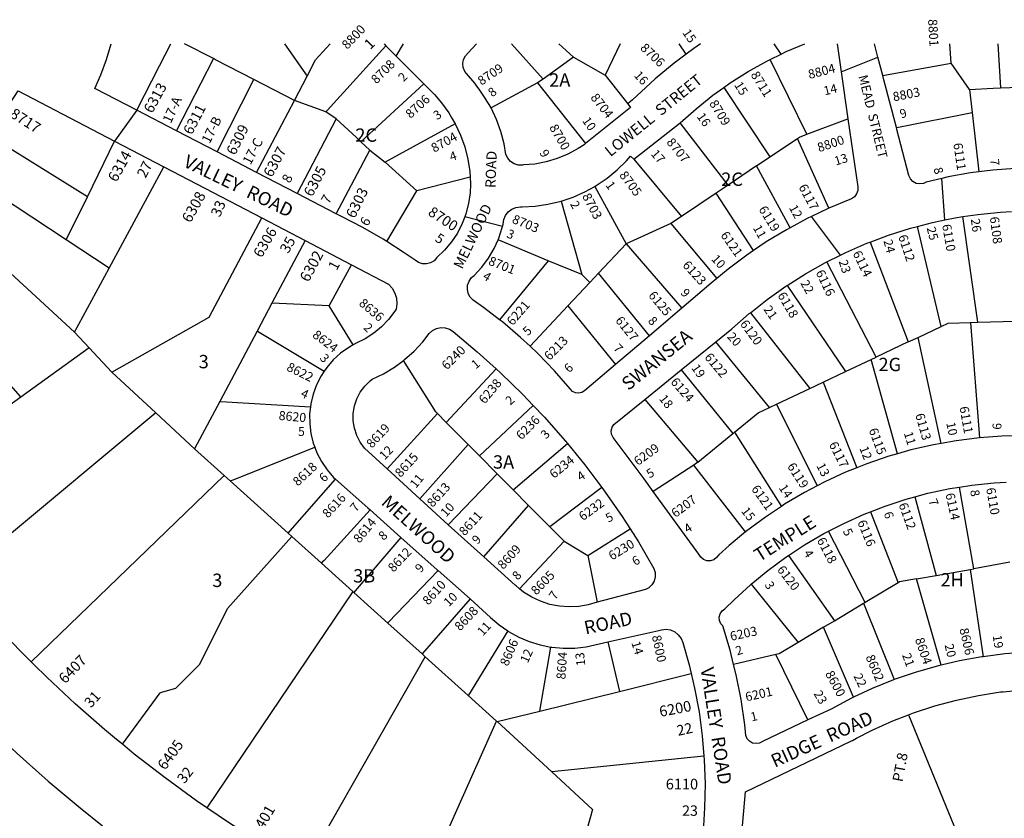
# Model space of a CAD drawing. Units: inches. Extents: x 1273721 to 1279781, y 481416 to 485523.
# Drawn here: x 1275394 to 1276704, y 484423 to 485486 of the extents above; entities that cross this region are included whole.
import ezdxf

# ---------------------------------------------------------------- set-up
doc = ezdxf.new("R2010")
doc.units = ezdxf.units.IN
doc.header["$MEASUREMENT"] = 0
for name, color, linetype in [('Addresses', 5, 'Continuous'), ('Lot-Block-Parcel Text', 6, 'Continuous'), ('Parcel Boundaries', 7, 'Continuous'), ('Street Names', 7, 'Continuous'), ('Street ROW', 5, 'Continuous')]:
    doc.layers.add(name, color=color, linetype=linetype)
doc.styles.add('Arial', font='txt')

msp = doc.modelspace()

# ---------------------------------------------------------------- linework, layer by layer
at = {"layer": 'Parcel Boundaries'}
for p, q in [((1275746.6, 485453.6), (1275776.5, 485410.2)), ((1275787.9, 485432), (1275807.2, 485453.6)), ((1276048.5, 485453.5), (1276090.5, 485406.6)), ((1276111.4, 485453.5), (1276131, 485435.8)), ((1276280.8, 485439.5), (1276271.4, 485453.5)), ((1276633.4, 485427.8), (1276631.9, 485453.5)), ((1276695.7, 485453.5), (1276699, 485394.7)), ((1276131, 485435.8), (1276090.5, 485406.6)), ((1276131, 485435.8), (1276173, 485411.6)), ((1276441.6, 485333.1), (1276392.5, 485432.5)), ((1276657.7, 485392.6), (1276633.4, 485427.8)), ((1276173, 485411.6), (1276203.3, 485373.4)), ((1275657, 485309.5), (1275705.7, 485406)), ((1275931.9, 485400.2), (1275848.1, 485323.1)), ((1276083.1, 485401.3), (1276021.5, 485368.4)), ((1276090.5, 485406.6), (1276083.1, 485401.3)), ((1276083.1, 485401.3), (1276147.2, 485320.9)), ((1276330.9, 485395.3), (1276392.4, 485302.9)), ((1276657.7, 485392.6), (1276689.5, 485394.2)), ((1275801.6, 485363.1), (1275759.7, 485378.2)), ((1275815.3, 485353.7), (1275801.6, 485363.1)), ((1275815.3, 485353.7), (1275763.2, 485254.3)), ((1275973.7, 485347.1), (1275880.3, 485296.1)), ((1276336.7, 485265.5), (1276273, 485348.2)), ((1276441.6, 485333.1), (1276496.1, 485353.8)), ((1275484.3, 485250), (1275353.3, 485331.5)), ((1275484.3, 485250), (1275520.5, 485323.8)), ((1275860, 485312), (1275848.1, 485323.1)), ((1276392.4, 485302.9), (1276428.9, 485327.4)), ((1276470.9, 485234.7), (1276428.9, 485327.4)), ((1275815.3, 485227.3), (1275860, 485312)), ((1275860, 485312), (1275880.3, 485296.1)), ((1275922.8, 485257.9), (1275880.3, 485296.1)), ((1276211.5, 485300), (1276274.5, 485223.7)), ((1276374.5, 485290.9), (1276336.7, 485265.5)), ((1276374.5, 485290.9), (1276392.4, 485302.9)), ((1276419.1, 485208.7), (1276374.5, 485290.9)), ((1275456.1, 485192.6), (1275322.1, 485280.8)), ((1275513.1, 485155.1), (1275585.8, 485289.8)), ((1275993.4, 485276.2), (1275922.8, 485257.9)), ((1276336.7, 485265.5), (1276320.8, 485254.8)), ((1275882.9, 485190.3), (1275922.8, 485257.9)), ((1276159.6, 485263.8), (1276201.2, 485187.3)), ((1276320.8, 485254.8), (1276274.5, 485223.7)), ((1276370.3, 485178.3), (1276320.8, 485254.8)), ((1275456.1, 485192.6), (1275484.3, 485250)), ((1276114.5, 485244.1), (1276142.3, 485146.4)), ((1275286.1, 485236.6), (1275467.1, 485069.9)), ((1275646.2, 485089.6), (1275716.3, 485221.8)), ((1276260.7, 485214.4), (1276201.2, 485187.3)), ((1276274.5, 485223.7), (1276260.7, 485214.4)), ((1276260.7, 485214.4), (1276321.7, 485141.2)), ((1276669, 485082.9), (1276648.8, 485223.5)), ((1276620.1, 485077.4), (1276588.6, 485210.5)), ((1275513.1, 485155.1), (1275456.1, 485192.6)), ((1276097.5, 485164.9), (1276030.6, 485192.6)), ((1276201.2, 485187.3), (1276164.5, 485148.2)), ((1276201.2, 485187.3), (1276275.2, 485101.8)), ((1276525.6, 485189.7), (1276576.4, 485056.7)), ((1276097.5, 485164.9), (1276032.5, 485086.4)), ((1276142.3, 485146.4), (1276097.5, 485164.9)), ((1276533.8, 485036.7), (1276467.9, 485163.2)), ((1275467.1, 485069.9), (1275513.1, 485155.1)), ((1275805.8, 485104.6), (1275835.8, 485159.4)), ((1276164.5, 485148.2), (1276152.8, 485135.7)), ((1276232, 485065.1), (1276164.5, 485148.2)), ((1276123.6, 485104.6), (1276152.8, 485135.7)), ((1276152.8, 485135.7), (1276142.3, 485146.4)), ((1276415.1, 485131.9), (1276492.7, 485017.3)), ((1275837.9, 485052.8), (1275805.8, 485104.6)), ((1276073.2, 485051), (1276123.6, 485104.6)), ((1276123.6, 485104.6), (1276186.8, 485026.7)), ((1276366.6, 485095.7), (1276445.3, 484994.9)), ((1275517, 485016.5), (1275646.2, 485089.6)), ((1276659.4, 485082.7), (1276669, 485082.9)), ((1276659.4, 485082.7), (1276671.1, 484929.1)), ((1276669, 485082.9), (1276719.5, 485084.3)), ((1276589.5, 485062.9), (1276620.1, 485077.4)), ((1276391.7, 484969.7), (1276320.6, 485057)), ((1276576.4, 485056.7), (1276533.8, 485036.7)), ((1276576.4, 485056.7), (1276589.5, 485062.9)), ((1276620, 484921.8), (1276589.5, 485062.9)), ((1276492.7, 485017.3), (1276527, 485033.5)), ((1276527, 485033.5), (1276533.8, 485036.7)), ((1276562.3, 484908.1), (1276527, 485033.5)), ((1276028.1, 485021), (1275961.7, 484949.7)), ((1276274.3, 485019.5), (1276343, 484934.9)), ((1276463.1, 485003.4), (1276492.7, 485017.3)), ((1276445.3, 484994.9), (1276463.1, 485003.4)), ((1276463.1, 485003.4), (1276508, 484889.4)), ((1276401, 484974), (1276445.3, 484994.9)), ((1276225.9, 484980.4), (1276296.3, 484896.6)), ((1276006, 484905.1), (1276077.5, 484972.2)), ((1276391.7, 484969.7), (1276401, 484974)), ((1276401, 484974), (1276455.3, 484865.4)), ((1275575.3, 484962.4), (1275309, 484740.6)), ((1275949.9, 484961.6), (1275883.3, 484887.8)), ((1275961.7, 484949.7), (1275949.9, 484961.6)), ((1275991, 484920.2), (1275961.7, 484949.7)), ((1276296.3, 484896.6), (1276343, 484934.9)), ((1276343, 484934.9), (1276345.2, 484936.7)), ((1276345.2, 484936.7), (1276407.7, 484838)), ((1275926.5, 484848), (1275991, 484920.2)), ((1275991, 484920.2), (1276006, 484905.1)), ((1276050.7, 484860.1), (1276122.9, 484921.6)), ((1276006, 484905.1), (1276029.6, 484881.3)), ((1276291, 484893), (1276237.2, 484857.6)), ((1276296.3, 484896.6), (1276291, 484893)), ((1276359.8, 484804.1), (1276291, 484893)), ((1275409.4, 484631.3), (1275666.1, 484879.2)), ((1276029.6, 484881.3), (1275964.2, 484813.3)), ((1276050.7, 484860.1), (1276029.6, 484881.3)), ((1276071.3, 484839.3), (1276050.7, 484860.1)), ((1276168.8, 484862.9), (1276099.7, 484810.7)), ((1276663.5, 484755.1), (1276644.5, 484863.7)), ((1276585.1, 484850.7), (1276613.5, 484746.2)), ((1276011.6, 484770.8), (1276071.3, 484839.3)), ((1276099.7, 484810.7), (1276071.3, 484839.3)), ((1276526.2, 484830.9), (1276563, 484736.4)), ((1276099.7, 484810.7), (1276118.5, 484791.7)), ((1276150.1, 484772.6), (1276206.2, 484808)), ((1275670.5, 484702.3), (1275756.2, 484798)), ((1276519.1, 484710.3), (1276470.5, 484805)), ((1276059.4, 484728.3), (1276118.5, 484791.7)), ((1276118.5, 484791.7), (1276150.1, 484772.6)), ((1276150.1, 484772.6), (1276162.3, 484710.6)), ((1276417, 484772.6), (1276478.3, 484685.9)), ((1276613.5, 484746.2), (1276658.6, 484754.2)), ((1276658.6, 484754.2), (1276663.5, 484755.1)), ((1276658.6, 484754.2), (1276676, 484638)), ((1276711.7, 484763.7), (1276663.5, 484755.1)), ((1276587.3, 484741.5), (1276613.5, 484746.2)), ((1276620.2, 484626.8), (1276587.3, 484741.5)), ((1276367.6, 484734.5), (1276430, 484657)), ((1276563, 484736.4), (1276519.1, 484710.3)), ((1275837.4, 484724.8), (1275643.3, 484436.8)), ((1275993.4, 484714.8), (1275929.6, 484641.7)), ((1275634.1, 484627.9), (1275670.5, 484702.3)), ((1276478.3, 484685.9), (1276517, 484709)), ((1276517, 484709), (1276519.1, 484710.3)), ((1276517, 484709), (1276557.8, 484607.5)), ((1276463.8, 484677.2), (1276430, 484657)), ((1276463.8, 484677.2), (1276478.3, 484685.9)), ((1276503.7, 484584.1), (1276463.8, 484677.2)), ((1276086.1, 484565.5), (1276100.8, 484650.9)), ((1276176.6, 484657.6), (1276192.1, 484591.8)), ((1275772.9, 484355.8), (1275933.7, 484638)), ((1276400.4, 484640.9), (1276344, 484627.7)), ((1276442.7, 484553.8), (1276400.4, 484640.9)), ((1275601.4, 484595.9), (1275634.1, 484627.9)), ((1276192.1, 484591.8), (1276287.7, 484615.5)), ((1275601.4, 484595.9), (1275580.9, 484590)), ((1276086.1, 484565.5), (1276192.1, 484591.8)), ((1276029.6, 484551.6), (1276086.1, 484565.5)), ((1275909.7, 484286.7), (1276028.7, 484552.4)), ((1276029.6, 484551.6), (1276102.3, 484484.6)), ((1276304.5, 484505.6), (1276102.3, 484484.6))]:
    msp.add_line(p, q, dxfattribs=at)
for points in [[(1275550, 485365.1), (1275580.3, 485424), (1275595.5, 485453.6)], [(1275759.7, 485378.2), (1275705.7, 485406), (1275654.7, 485432.3), (1275652, 485433.7), (1275613.3, 485453.6)], [(1275881.4, 485450.6), (1275803.1, 485364.7), (1275801.6, 485363.1)], [(1276193.1, 485453.5), (1276177.9, 485422), (1276173, 485411.6)], [(1275602.7, 485337.7), (1275651.9, 485433.4), (1275652, 485433.7)], [(1275709.5, 485282.2), (1275759.7, 485378.2), (1275776.5, 485410.2), (1275787.9, 485432)], [(1276542.5, 485411.3), (1276544.8, 485411.7), (1276633.4, 485427.8)], [(1276689.5, 485394.2), (1276699, 485394.7), (1276723.9, 485395.9), (1276761.8, 485397.7), (1276782.5, 485398.6), (1276825.9, 485400.7), (1276844.9, 485401.6), (1276892.1, 485403.8)], [(1276657.7, 485392.6), (1276661.3, 485361.9), (1276670.5, 485283.1)], [(1276560.6, 485341.9), (1276563.4, 485342.5), (1276661.3, 485361.9)], [(1275848.1, 485323.1), (1275847.5, 485323.7), (1275815.3, 485353.7)], [(1276428.9, 485327.4), (1276431.7, 485329.3), (1276441.6, 485333.1)], [(1275773.9, 485191.7), (1275729.7, 485108.3), (1275710.1, 485071.3), (1275660.3, 484977.5), (1275626.9, 484914.5)], [(1275221.8, 485180.2), (1275394.8, 484984.3), (1275395.6, 484983.3)], [(1275805.8, 485104.6), (1275730.3, 485108.2), (1275729.7, 485108.3)], [(1276620.1, 485077.4), (1276629.7, 485081.9), (1276659.4, 485082.7)], [(1275517, 485016.5), (1275486.7, 485048.8), (1275467.1, 485069.9)], [(1275710.1, 485071.3), (1275710.8, 485070.9), (1275799.5, 485017.8)], [(1275486.7, 485048.8), (1275395.6, 484983.3), (1275307.7, 484920.1), (1275219.6, 484856.6)], [(1275949.9, 484961.6), (1275947.9, 484963.6), (1275904.7, 485032)], [(1275626.9, 484914.5), (1275575.3, 484962.4), (1275517, 485016.5)], [(1275660.3, 484977.5), (1275662, 484977.4), (1275781.1, 484970.4)], [(1276345.2, 484936.7), (1276376.6, 484962.6), (1276391.7, 484969.7)], [(1275626.9, 484914.5), (1275666.1, 484879.2), (1275674.3, 484871.8), (1275751.4, 484802.3), (1275756.2, 484798), (1275795.6, 484762.4), (1275837.4, 484724.8), (1275838.8, 484723.5), (1275884, 484682.7), (1275929.6, 484641.7), (1275933.7, 484638), (1275990.9, 484586.4), (1276028.7, 484552.4), (1276029.6, 484551.6)], [(1275674.3, 484871.8), (1275679.7, 484873.9), (1275786.8, 484916.6)], [(1275751.4, 484802.3), (1275754.1, 484805.4), (1275814.4, 484874.3)], [(1275860.5, 484833.2), (1275799.1, 484766.2), (1275796.7, 484763.6), (1275795.6, 484762.4)], [(1275901.5, 484796.7), (1275840.6, 484725.6), (1275838.8, 484723.5)], [(1275884, 484682.7), (1275885.1, 484683.9), (1275950.5, 484752.3), (1275950.9, 484752.7)], [(1276587.3, 484741.5), (1276564.6, 484737.4), (1276563, 484736.4)], [(1276043.7, 484672.2), (1275991.2, 484586.9), (1275990.9, 484586.4)], [(1276430, 484657), (1276404.6, 484641.8), (1276400.4, 484640.9)], [(1275530.8, 484521.6), (1275530.9, 484521.7), (1275580.9, 484590)], [(1276576.8, 484560.6), (1276664.2, 484347.5), (1276647.5, 484286.6)], [(1276102.3, 484484.6), (1276156.3, 484434.8), (1276149, 484409.4)]]:
    msp.add_lwpolyline(points, dxfattribs=at)
at = {"layer": 'Street ROW'}
for p, q in [((1275879.1, 485453.6), (1275881.4, 485450.6)), ((1275895.1, 485437), (1275904.8, 485453.6)), ((1275991, 485441.3), (1276002.1, 485453.6)), ((1276407.3, 485439.8), (1276398.2, 485453.5)), ((1276487.2, 485416), (1276536.1, 485435.8)), ((1276203.3, 485373.4), (1276206.9, 485368.8)), ((1275550, 485365.1), (1275520.5, 485323.8)), ((1275602.7, 485337.7), (1275550, 485365.1)), ((1276206.9, 485368.8), (1276147.2, 485320.9)), ((1276211.5, 485300), (1276273, 485348.2)), ((1275657, 485309.5), (1275602.7, 485337.7)), ((1275520.5, 485323.8), (1275585.8, 485289.8)), ((1275709.5, 485282.2), (1275657, 485309.5)), ((1275585.8, 485289.8), (1275716.3, 485221.8)), ((1275763.2, 485254.3), (1275709.5, 485282.2)), ((1276625, 485219.1), (1276621.1, 485274.3)), ((1275815.3, 485227.3), (1275763.2, 485254.3)), ((1275716.3, 485221.8), (1275773.9, 485191.7)), ((1276036.6, 485210.3), (1275986.3, 485223.1)), ((1276486.2, 485172.3), (1276447.7, 485223.7)), ((1275773.9, 485191.7), (1275835.8, 485159.4)), ((1276275.2, 485101.8), (1276232, 485065.1)), ((1276232, 485065.1), (1276186.8, 485026.7)), ((1276274.3, 485019.5), (1276320.6, 485057)), ((1276225.9, 484980.4), (1276274.3, 485019.5)), ((1275926.5, 484848), (1275883.3, 484887.8)), ((1275814.4, 484874.3), (1275857.5, 484835.9)), ((1275964.2, 484813.3), (1275926.5, 484848)), ((1276011.6, 484770.8), (1275964.2, 484813.3)), ((1275901.5, 484796.7), (1275949.8, 484753.7))]:
    msp.add_line(p, q, dxfattribs=at)
for points in [[(1275550, 485365.1), (1275494.3, 485394), (1275502.3, 485412), (1275509.9, 485432.5), (1275516, 485453.6)], [(1275881.4, 485450.6), (1275895.1, 485437), (1275924.6, 485407.5)], [(1276300.1, 485453.5), (1276291, 485447.1), (1276280.8, 485439.5)], [(1276392.5, 485432.5), (1276407.3, 485439.8), (1276414, 485443), (1276438.9, 485453.5)], [(1276481.9, 485453.5), (1276487.2, 485416), (1276496.1, 485353.8)], [(1276544, 485405.6), (1276542.5, 485411.3), (1276536.1, 485435.8), (1276531.5, 485453.5)], [(1275999.6, 485401), (1275988.5, 485413.9), (1275986.3, 485416.8), (1275984.3, 485421.8), (1275983.7, 485427.2), (1275984.7, 485432.6), (1275987.2, 485437.4), (1275991, 485441.3)], [(1276280.8, 485439.5), (1276264.9, 485427.6), (1276239.8, 485406.8), (1276220.9, 485389.5), (1276215.7, 485384.8), (1276209.5, 485379.1), (1276203.3, 485373.4)], [(1276330.9, 485395.3), (1276339.5, 485401.5), (1276363.6, 485416.7), (1276388.4, 485430.5), (1276392.5, 485432.5)], [(1275924.6, 485407.5), (1275931.9, 485400.2), (1275945.9, 485386.2), (1275955.5, 485375), (1275965.3, 485361.5), (1275969.3, 485354.6)], [(1276561.2, 485339.5), (1276560.6, 485341.9), (1276544, 485405.6)], [(1275353.3, 485331.5), (1275392, 485390.8), (1275520.5, 485323.8)], [(1276273, 485348.2), (1276294.2, 485367.1), (1276316.4, 485384.9), (1276330.9, 485395.3)], [(1276147.2, 485320.9), (1276145, 485319.2), (1276137.2, 485314), (1276123.7, 485306.7), (1276109.5, 485300.8), (1276094.8, 485296.4), (1276079.7, 485293.5), (1276064.4, 485292.2), (1276063.1, 485292), (1276057.5, 485292.1), (1276052.1, 485293.8), (1276047.3, 485296.8), (1276043.5, 485301.1), (1276041.1, 485306.2), (1276038.7, 485320.4), (1276034.5, 485336.9), (1276028.7, 485352.9), (1276021.5, 485368.4)], [(1275969.3, 485354.6), (1275973.7, 485347.1), (1275980.8, 485331.9), (1275986.4, 485316.2), (1275990.5, 485300), (1275993, 485283.5), (1275993.4, 485276.2)], [(1276496.1, 485353.8), (1276509.1, 485263.2), (1276509.1, 485258.3), (1276507.7, 485253.7), (1276504.8, 485249.8), (1276500.8, 485247.1), (1276498.8, 485246.3), (1276470.9, 485234.7)], [(1276670.5, 485283.1), (1276659, 485281.7), (1276629.5, 485276.3), (1276621.1, 485274.3), (1276600.3, 485269.4), (1276596.5, 485267.7), (1276591.7, 485267), (1276586.9, 485267.8), (1276582.6, 485270.2), (1276579.2, 485273.7), (1276577.2, 485278.2), (1276561.2, 485339.5)], [(1276159.6, 485263.8), (1276161.4, 485264.8), (1276175.7, 485274.6), (1276189.1, 485285.6), (1276201.5, 485297.8), (1276206.9, 485304), (1276211.5, 485300)], [(1276733, 485287.9), (1276730.6, 485287.9), (1276718.8, 485287.6), (1276688.8, 485285.4), (1276670.5, 485283.1)], [(1275993.4, 485276.2), (1275994, 485266.8), (1275993.5, 485255.1), (1275991.5, 485241.1), (1275988, 485227.4), (1275986.3, 485223.1), (1275983, 485214.2), (1275976.5, 485201.6), (1275968.7, 485189.9), (1275959.6, 485179.1), (1275949.2, 485169), (1275945.5, 485164.9), (1275940.8, 485162), (1275935.5, 485160.6), (1275930, 485160.7), (1275924.8, 485162.4), (1275920.2, 485165.4), (1275904.6, 485176.4), (1275882.9, 485190.3)], [(1276114.5, 485244.1), (1276130.4, 485249.4), (1276146.2, 485256.4), (1276159.6, 485263.8)], [(1276030.6, 485192.6), (1276031.6, 485194.8), (1276036.3, 485209.1), (1276036.6, 485210.3), (1276037.4, 485213.5), (1276038.2, 485219.5), (1276040.5, 485225), (1276044.2, 485229.8), (1276049, 485233.5), (1276054.5, 485235.8), (1276060.5, 485236.6), (1276062.6, 485236.5), (1276079.9, 485237.4), (1276097, 485239.9), (1276114.5, 485244.1)], [(1275882.9, 485190.3), (1275878, 485193.5), (1275850.6, 485209.2), (1275822.4, 485223.6), (1275815.3, 485227.3)], [(1276470.9, 485234.7), (1276470, 485234.3), (1276447.7, 485223.7), (1276441.7, 485220.9), (1276419.1, 485208.7)], [(1276648.8, 485223.5), (1276668.8, 485226.5), (1276699.2, 485229.6), (1276713.6, 485230.3)], [(1276588.6, 485210.5), (1276608.7, 485215.8), (1276625, 485219.1), (1276638.6, 485221.9), (1276648.8, 485223.5)], [(1276419.1, 485208.7), (1276414.2, 485206.1), (1276387.5, 485189.9), (1276370.3, 485178.3)], [(1276525.6, 485189.7), (1276550, 485198.8), (1276579.2, 485208), (1276588.6, 485210.5)], [(1276032.5, 485086.4), (1276011.2, 485102.7), (1275997.4, 485112.5), (1275993.6, 485116.5), (1275990.9, 485121.4), (1275989.8, 485126.9), (1275990.2, 485132.5), (1275992.2, 485137.8), (1275995.5, 485142.3), (1275998.9, 485145), (1276009, 485156.1), (1276017.9, 485168.2), (1276025.5, 485181.2), (1276030.6, 485192.6)], [(1276467.9, 485163.2), (1276486.2, 485172.3), (1276493.4, 485175.9), (1276521.4, 485188.1), (1276525.6, 485189.7)], [(1276370.3, 485178.3), (1276361.6, 485172.4), (1276336.6, 485153.6), (1276321.7, 485141.2)], [(1276415.1, 485131.9), (1276439.5, 485147.3), (1276466.1, 485162.3), (1276467.9, 485163.2)], [(1275835.8, 485159.4), (1275885, 485133.5), (1275889.9, 485128.1), (1275893.4, 485121.7), (1275895.5, 485114.8), (1275896.1, 485107.5), (1275895.1, 485100.3), (1275893.3, 485097.5), (1275885.1, 485086.7), (1275875.8, 485076.9), (1275865.3, 485068.3), (1275854, 485061), (1275841.8, 485055), (1275837.9, 485052.8)], [(1276321.7, 485141.2), (1276314.4, 485135.1), (1276275.2, 485101.8)], [(1276366.6, 485095.7), (1276388.8, 485113.3), (1276413.7, 485131), (1276415.1, 485131.9)], [(1276320.6, 485057), (1276341.9, 485074.2), (1276364.9, 485094.4), (1276366.6, 485095.7)], [(1276073.2, 485051), (1276060.6, 485062.9), (1276036.4, 485083.4), (1276032.5, 485086.4)], [(1275904.7, 485032), (1275906.4, 485033.2), (1275918.9, 485044.5), (1275930.4, 485056.9), (1275938.9, 485068), (1275943.4, 485072), (1275948.7, 485074.7), (1275954.5, 485075.9), (1275960.5, 485075.6), (1275966.1, 485073.7), (1275971.1, 485070.5), (1276003, 485043.7), (1276028.1, 485021)], [(1275837.9, 485052.8), (1275832, 485049.5), (1275821.2, 485041.8), (1275811.4, 485032.8), (1275802.7, 485022.7), (1275799.5, 485017.8)], [(1276186.8, 485026.7), (1276145.8, 484991.9), (1276142.1, 484989.4), (1276137.9, 484988.4), (1276133.5, 484989), (1276129.6, 484991), (1276126.7, 484994.3), (1276105.7, 485018.4), (1276083.7, 485041.2), (1276073.2, 485051)], [(1275883.3, 484887.8), (1275853.1, 484915.5), (1275847.3, 484923.6), (1275842.7, 484932.5), (1275839.6, 484941.9), (1275838.1, 484951.8), (1275838.1, 484961.7), (1275839.7, 484971.6), (1275842.8, 484981), (1275847.4, 484989.9), (1275853.3, 484997.9), (1275860.4, 485004.9), (1275863.2, 485007.1), (1275878.4, 485014.5), (1275892.8, 485023.2), (1275904.7, 485032)], [(1275799.5, 485017.8), (1275795.3, 485011.7), (1275789.3, 484999.8), (1275784.7, 484987.4), (1275781.6, 484974.5), (1275781.1, 484970.4)], [(1276028.1, 485021), (1276033.8, 485015.8), (1276063.6, 484986.8), (1276077.5, 484972.2)], [(1276237.2, 484857.6), (1276224.9, 484874.5), (1276183.7, 484929.7), (1276181.7, 484934), (1276181.3, 484938.7), (1276182.4, 484943.3), (1276184.8, 484947.1), (1276225.9, 484980.4)], [(1275781.1, 484970.4), (1275780, 484961.3), (1275780.1, 484948), (1275781.7, 484934.8), (1275784.8, 484921.9), (1275786.8, 484916.6)], [(1276077.5, 484972.2), (1276092.3, 484956.6), (1276119.8, 484925.4), (1276122.9, 484921.6)], [(1276671.1, 484929.1), (1276640, 484925.3), (1276620, 484921.8)], [(1276731.4, 484931.8), (1276700.9, 484931.2), (1276671.1, 484929.1)], [(1275786.8, 484916.6), (1275789.5, 484909.4), (1275795.6, 484897.6), (1275803.1, 484886.6), (1275811.8, 484876.6), (1275814.4, 484874.3)], [(1276122.9, 484921.6), (1276146.1, 484893.1), (1276168.8, 484862.9)], [(1276620, 484921.8), (1276609.8, 484920), (1276580, 484913.1), (1276562.3, 484908.1)], [(1276562.3, 484908.1), (1276550.5, 484904.7), (1276521.5, 484894.8), (1276508, 484889.4)], [(1276508, 484889.4), (1276493.1, 484883.5), (1276465.3, 484870.6), (1276455.3, 484865.4)], [(1276168.8, 484862.9), (1276171.1, 484859.9), (1276194.9, 484825.8), (1276206.2, 484808)], [(1276455.3, 484865.4), (1276438.2, 484856.4), (1276411.8, 484840.8), (1276407.7, 484838)], [(1276585.1, 484850.7), (1276602.5, 484855.4), (1276631.6, 484861.6), (1276644.5, 484863.7)], [(1276644.5, 484863.7), (1276661, 484866.3), (1276690.6, 484869.4), (1276706.5, 484870.2)], [(1276359.8, 484804.1), (1276338.1, 484786.1), (1276324.2, 484773.7), (1276321.5, 484769.8), (1276317.7, 484766.9), (1276313.2, 484765.5), (1276308.4, 484765.6), (1276303.9, 484767.3), (1276300.3, 484770.3), (1276297.8, 484774.3), (1276237.2, 484857.6)], [(1276526.2, 484830.9), (1276545.5, 484838.4), (1276573.8, 484847.6), (1276585.1, 484850.7)], [(1275857.5, 484835.9), (1275860.5, 484833.2), (1275901.5, 484796.7)], [(1276407.7, 484838), (1276386.3, 484823.8), (1276361.7, 484805.6), (1276359.8, 484804.1)], [(1276470.5, 484805), (1276490.6, 484815.4), (1276517.8, 484827.6), (1276526.2, 484830.9)], [(1276206.2, 484808), (1276217.4, 484790.7), (1276238.1, 484755.5), (1276239.7, 484749.9), (1276239.8, 484744.1), (1276238.3, 484738.6), (1276235.3, 484733.6), (1276231.1, 484729.6), (1276226.8, 484727.2), (1276162.3, 484710.6)], [(1276417, 484772.6), (1276438.5, 484786.7), (1276464.2, 484801.7), (1276470.5, 484805)], [(1276059.4, 484728.3), (1276054.6, 484732.2), (1276053.6, 484733.1), (1276011.6, 484770.8)], [(1276367.6, 484734.5), (1276389.7, 484752.7), (1276413.6, 484770.3), (1276417, 484772.6)], [(1275949.8, 484753.7), (1275950.9, 484752.7), (1275993.4, 484714.8)], [(1275413.1, 484627.7), (1275409.4, 484631.3), (1275393.5, 484647.1), (1275358, 484684.6), (1275323.6, 484723.2), (1275309, 484740.6)], [(1276162.3, 484710.6), (1276150.7, 484707.1), (1276138, 484704.9), (1276125.1, 484704.2), (1276112.2, 484705.1), (1276099.5, 484707.6), (1276087.3, 484711.7), (1276075.6, 484717.1), (1276064.7, 484724), (1276059.4, 484728.3)], [(1276344, 484627.7), (1276339.3, 484646.7), (1276329.7, 484679.1), (1276327.2, 484681.9), (1276325.3, 484686), (1276325, 484690.6), (1276326.2, 484695), (1276328.8, 484698.8), (1276332.5, 484701.5), (1276344.8, 484713.7), (1276366.7, 484733.8), (1276367.6, 484734.5)], [(1275993.4, 484714.8), (1276015.4, 484695.2), (1276020.4, 484690.3), (1276032.1, 484680.3), (1276043.7, 484672.2)], [(1276043.7, 484672.2), (1276044.7, 484671.5), (1276058.1, 484664.1), (1276072.2, 484658.1), (1276086.9, 484653.6), (1276100.8, 484650.9)], [(1276176.6, 484657.6), (1276244.7, 484672.9), (1276248.1, 484673.9), (1276254.2, 484674.6), (1276260.2, 484673.6), (1276265.8, 484671.1), (1276270.5, 484667.3), (1276274.2, 484662.4), (1276276.4, 484656.8), (1276284.9, 484627.3), (1276287.7, 484615.5)], [(1276100.8, 484650.9), (1276102, 484650.7), (1276117.3, 484649.3), (1276132.6, 484649.4), (1276147.9, 484651.2), (1276176.6, 484657.6)], [(1276676, 484638), (1276674.5, 484637.8), (1276644.5, 484632.4), (1276620.2, 484626.8)], [(1276739.6, 484644), (1276735.2, 484643.9), (1276704.7, 484641.6), (1276676, 484638)], [(1275523.2, 484527.8), (1275506.9, 484541.3), (1275468, 484575.4), (1275430.2, 484610.7), (1275413.1, 484627.7)], [(1276442.7, 484553.8), (1276382.7, 484525.3), (1276378.5, 484523), (1276373.9, 484522.3), (1276369.3, 484523.1), (1276365.2, 484525.4), (1276362.1, 484528.9), (1276360.3, 484533.3), (1276360, 484538), (1276358.9, 484547.5), (1276353.9, 484580.9), (1276347.4, 484614), (1276344, 484627.7)], [(1276620.2, 484626.8), (1276614.8, 484625.5), (1276585.5, 484617), (1276557.8, 484607.5)], [(1276287.7, 484615.5), (1276292.2, 484596.1), (1276298, 484564.6), (1276302.2, 484532.9), (1276304.5, 484505.6)], [(1276557.8, 484607.5), (1276556.6, 484607.1), (1276528.4, 484595.6), (1276503.7, 484584.1)], [(1276503.7, 484584.1), (1276500.7, 484582.7), (1276473.8, 484568.4), (1276442.7, 484553.8)], [(1276576.8, 484560.6), (1276583.5, 484563.2), (1276611.9, 484572.5), (1276640.7, 484580.2), (1276669.8, 484586.4), (1276699.3, 484591.1), (1276702.7, 484591.4), (1276728.9, 484594.1), (1276758.7, 484595.6), (1276788.5, 484595.6), (1276818.3, 484593.9), (1276847.9, 484590.7), (1276877.3, 484585.9), (1276894.1, 484582.2)], [(1276349.9, 484347.3), (1276359.8, 484458.3), (1276500.9, 484526.1), (1276502, 484526.7), (1276507.7, 484529.6), (1276528.5, 484540.3), (1276555.7, 484552.5), (1276576.8, 484560.6)], [(1275643.3, 484436.8), (1275629.4, 484446.3), (1275587.6, 484476.7), (1275546.7, 484508.4), (1275530.8, 484521.6), (1275523.2, 484527.8)], [(1275382.7, 484516.7), (1275390.7, 484509.2), (1275432.1, 484472.4), (1275474.6, 484436.8), (1275504.5, 484413)], [(1276304.5, 484505.6), (1276304.9, 484501), (1276306, 484469), (1276305.5, 484437), (1276303.4, 484405), (1276299.6, 484358.7)], [(1275772.9, 484355.8), (1275760.1, 484362.9), (1275715.7, 484389.4), (1275672.1, 484417.2), (1275643.3, 484436.8)]]:
    msp.add_lwpolyline(points, dxfattribs=at)
msp.add_arc((1275672.8, 485158.7), 406.9, 31.0219, 36.56, dxfattribs=at)

# ---------------------------------------------------------------- texts
at = {"layer": 'Addresses', "color": 18, "true_color": 0x000000, "style": 'Arial'}
for s, height, rotation, p in [('8800', 12.07, 46.4326, (1275830.1, 485445.3)), ('8801', 12.07, -86.7674, (1276602.8, 485486)), ('8706', 12.07, -43.5115, (1276218.9, 485446.8)), ('8708', 12.07, 45, (1275868.8, 485399.3)), ('8709', 12.07, 33.9174, (1276008.6, 485397.6)), ('8804', 12.07, 14.2639, (1276444.9, 485406.6)), ('8711', 12.07, -57.9948, (1276366.3, 485412.3)), ('6313', 13.81, 61.1441, (1275570.4, 485360)), ('8706', 12.07, 42.4247, (1275914.2, 485353.4)), ('8704', 12.07, -51.7662, (1276153, 485381.7)), ('8803', 12.07, 11.0408, (1276557.1, 485376.8)), ('6311', 13.81, 62.5919, (1275623.2, 485331.3)), ('8709', 12.07, -58.2405, (1276311.1, 485374.2)), ('8717', 14.2, -32.5248, (1275380.1, 485356.9)), ('6309', 13.81, 63.4347, (1275680.7, 485304.2)), ('8700', 12.07, -60.0675, (1276098.4, 485342.2)), ('8704', 12.07, 28.8867, (1275945.7, 485308.4)), ('8800', 12.07, 18.4346, (1276457.8, 485309.2)), ('6307', 13.81, 61.526, (1275729.7, 485274.8)), ('8707', 12.07, -50.5273, (1276254, 485322.1)), ('6111', 12.07, -81.6464, (1276636.3, 485320.8)), ('6314', 14.2, 61.3136, (1275523.1, 485268.4)), ('6305', 13.81, 62.2413, (1275783.4, 485248.9)), ('8705', 12.07, -53.3179, (1276191.3, 485278.6)), ('6117', 12.07, -61.8579, (1276430.1, 485262.9)), ('6308', 14.2, 60.8659, (1275621.4, 485214.2)), ('6303', 13.81, 63.905, (1275839.9, 485220.2)), ('8703', 12.07, -62.4827, (1276142.2, 485250.9)), ('8700', 13.81, -33.234, (1275936.4, 485226.3)), ('8703', 12.07, -22.4257, (1276048.3, 485215.6)), ('6119', 12.07, -58.3922, (1276376.9, 485233.3)), ('6110', 12.07, -79.9395, (1276621.3, 485212.4)), ('6108', 12.07, -82.6739, (1276684.9, 485222.8)), ('6306', 13.81, 59.6207, (1275716, 485167.8)), ('6121', 12.07, -54.7825, (1276326.1, 485198.7)), ('6112', 12.07, -71.779, (1276562.9, 485197.3)), ('6302', 14.2, 61.6448, (1275778.4, 485135.4)), ('6114', 12.07, -64.5302, (1276502.2, 485174.8)), ('8701', 12.07, -21.8014, (1276016.8, 485160)), ('6123', 12.07, -47.8622, (1276275.3, 485158.3)), ('6116', 12.07, -64.6121, (1276453, 485149.3)), ('6125', 12.07, -50.4406, (1276229.9, 485118.3)), ('6118', 12.07, -59.6211, (1276402, 485118.8)), ('8636', 12.07, -40.1791, (1275844.5, 485106.6)), ('6221', 12.07, 49.2143, (1276050.1, 485077.6)), ('6127', 12.07, -51.1884, (1276186, 485085)), ('6120', 12.07, -54.2459, (1276352, 485080.8)), ('8624', 12.07, -37.1606, (1275782.7, 485064)), ('6213', 12.07, 45.6432, (1276099.2, 485031.3)), ('6240', 12.07, 45, (1275962.7, 485018.8)), ('6122', 12.07, -50.1944, (1276304.6, 485036.1)), ('8622', 12.07, -26.114, (1275748.3, 485019.3)), ('6238', 12.07, 50.3144, (1276013, 484973.4)), ('6124', 12.07, -48.9908, (1276259.4, 485003)), ('8620', 12.07, -5.2487, (1275738.4, 484953.2)), ('6111', 12.07, -79.9923, (1276644.5, 484970)), ('6236', 12.07, 45.5786, (1276061.8, 484925.7)), ('6113', 12.07, -74.1807, (1276585.6, 484960)), ('8619', 12.07, 46.7711, (1275862.8, 484914.6)), ('6115', 12.07, -69.6467, (1276523.6, 484939.7)), ('6117', 12.07, -63.4347, (1276470.5, 484920.5)), ('6209', 12.07, 35.6554, (1276216.7, 484891.6)), ('8615', 12.07, 47.6023, (1275901, 484875.7)), ('6234', 12.07, 39.3516, (1276105.1, 484874.4)), ('8618', 12.07, 43.2092, (1275764.4, 484864.2)), ('6119', 12.07, -57.3197, (1276414.8, 484891.3)), ('8613', 12.07, 47.7925, (1275943.6, 484835.9)), ('6121', 12.07, -54.4625, (1276367, 484861.1)), ('6110', 12.07, -80.036, (1276680, 484861.9)), ('8616', 12.07, 47.121, (1275804.3, 484821.7)), ('6232', 12.07, 35.8377, (1276143.5, 484818.2)), ('6207', 12.07, 37.0728, (1276266.8, 484822.4)), ('6114', 12.07, -77.8452, (1276625.9, 484854.5)), ('6112', 12.07, -70.1675, (1276563.4, 484840.4)), ('8614', 12.07, 50.6303, (1275846.3, 484788.2)), ('8611', 12.07, 47.4893, (1275986.2, 484797.9)), ('6116', 12.07, -67.7512, (1276508.5, 484817.1)), ('6230', 12.07, 31.2636, (1276182.2, 484765.8)), ('6118', 12.07, -62.2816, (1276454.4, 484792.9)), ('8612', 12.07, 46.9305, (1275891.6, 484749.6)), ('8609', 12.07, 47.8341, (1276037.6, 484753.3)), ('6120', 12.07, -52.8151, (1276401.2, 484753.7)), ('8605', 12.07, 45.644, (1276081.6, 484719.2)), ('8610', 12.07, 48.0938, (1275937.9, 484705.8)), ('8608', 12.07, 46.5908, (1275980.2, 484671.5)), ('6203', 12.07, 12.0947, (1276340.7, 484659.1)), ('8606', 12.07, -77.1937, (1276644.4, 484674.8)), ('8600', 12.07, -77.9952, (1276235.3, 484665.4)), ('8604', 12.07, -71.2747, (1276585.2, 484661.1)), ('8606', 12.07, 66.6823, (1276043.6, 484624.5)), ('6407', 14.2, 46.0417, (1275454.7, 484601.1)), ('8604', 12.07, 85.9958, (1276120.2, 484607.5)), ('8602', 12.07, -66.9486, (1276519.4, 484637.6)), ('8600', 12.07, -61.5255, (1276465.5, 484615.4)), ('6201', 12.07, 12.6951, (1276361.1, 484578.4)), ('6200', 14.2, 10.8684, (1276246.6, 484557.8)), ('6405', 14.2, 54.0275, (1275587.8, 484486.1)), ('6401', 14.2, 59.3226, (1275712.8, 484398.1))]:
    msp.add_text(s, height=height, rotation=rotation, dxfattribs=at).set_placement(p)
msp.add_text('6110', height=14.2, dxfattribs=at).set_placement((1276253.8, 484461.4))
at = {"layer": 'Lot-Block-Parcel Text', "color": 14, "true_color": 0xa80000, "style": 'Arial'}
for s, height, rotation, p in [('15', 11.83, -55.7758, (1276275.4, 485468.2)), ('1', 13.8, 44.5609, (1275860.7, 485445)), ('2', 11.8, 46.2269, (1275905, 485402.1)), ('16', 11.83, -47.6302, (1276210.7, 485410.8)), ('8', 11.8, 38.0583, (1276023, 485382)), ('15', 11.83, -58.4993, (1276344.4, 485398.7)), ('14', 11.83, 13.695, (1276465.4, 485384.7)), ('17-A', 12.82, 65.4023, (1275595.3, 485346.6)), ('17-B', 12.82, 63.1553, (1275646.8, 485319.6)), ('3', 11.8, 33.7374, (1275949.5, 485351.7)), ('16', 11.83, -54.967, (1276294.5, 485356.6)), ('9', 11.8, 15.6967, (1276567, 485354.1)), ('10', 11.83, -55.109, (1276142, 485351.1)), ('17-C', 12.82, 62.1169, (1275701.3, 485291.4)), ('4', 11.8, 17.7004, (1275968.3, 485297.2)), ('9', 11.8, -60.7988, (1276085.4, 485308.6)), ('17', 11.83, -48.4107, (1276233.2, 485306.4)), ('13', 11.83, 17.4337, (1276480.1, 485291.4)), ('27', 13.81, 62.8073, (1275561.7, 485273.9)), ('7', 11.8, -84.5794, (1276685.3, 485299.8)), ('8', 12.8, 63.8561, (1275753.7, 485267.2)), ('8', 11.8, -74.8034, (1276609.9, 485287.4)), ('1', 11.8, -54.3137, (1276173.1, 485265.3)), ('7', 12.8, 59.6945, (1275805.4, 485239.4)), ('33', 13.81, 66.4773, (1275660.5, 485222)), ('2', 11.8, -60.5726, (1276126, 485240.3)), ('12', 11.83, -61.2715, (1276417.3, 485235.4)), ('6', 12.8, 59.1005, (1275856.9, 485209.7)), ('11', 11.83, -61.28, (1276369.4, 485208.7)), ('26', 11.83, -81.9887, (1276659.6, 485220.1)), ('5', 12.8, -31.9024, (1275945.7, 485191.5)), ('3', 11.8, -21.8212, (1276041.1, 485196.3)), ('25', 11.83, -75.6142, (1276600.8, 485208.3)), ('35', 13.81, 60.4116, (1275751.5, 485173.5)), ('24', 11.83, -74.7954, (1276543.3, 485191.3)), ('1', 13.8, 62.8539, (1275816, 485150.8)), ('10', 11.83, -48.2268, (1276313.6, 485166.6)), ('23', 11.83, -71.933, (1276483.7, 485163.9)), ('4', 11.8, -31.5834, (1276009.2, 485141.2)), ('22', 11.83, -60.5254, (1276432.5, 485135)), ('9', 11.8, -48.5463, (1276272.7, 485121.5)), ('21', 11.83, -55.0138, (1276383.3, 485100.1)), ('2', 11.8, -44.5003, (1275850.6, 485074.8)), ('8', 11.8, -46.4317, (1276229.3, 485084)), ('5', 11.8, 43.9322, (1276070.3, 485064.3)), ('20', 11.83, -48.2584, (1276334.7, 485063.1)), ('7', 11.8, -47.646, (1276183.2, 485047.6)), ('3', 11.8, -47.0916, (1275792.6, 485034.5)), ('1', 11.8, 39.6725, (1276001, 485020.1)), ('6', 11.8, 43.2411, (1276125.2, 485015)), ('19', 11.83, -55.2548, (1276287.3, 485022.2)), ('4', 11.8, -24.9236, (1275767.1, 484984.3)), ('2', 11.8, 42.8898, (1276047.1, 484972)), ('18', 11.83, -51.6915, (1276244.2, 484981)), ('3', 11.8, 46.9591, (1276094.6, 484926.8)), ('10', 11.83, -78.2547, (1276626.9, 484948.9)), ('9', 11.8, -90.9151, (1276688.6, 484949.1)), ('11', 11.83, -73.0718, (1276570.4, 484935.5)), ('12', 11.83, 45.6865, (1275879.7, 484899)), ('12', 11.83, -68.6445, (1276511.2, 484915.4)), ('4', 11.8, 32.7478, (1276140.5, 484871.2)), ('5', 11.8, 30.4471, (1276232.3, 484875)), ('13', 11.83, -63.128, (1276453.8, 484892.2)), ('6', 11.8, 42.1902, (1275799.1, 484869.4)), ('11', 11.83, 50.8064, (1275921.3, 484861.2)), ('14', 11.83, -56.4835, (1276403.6, 484862.6)), ('8', 11.8, -79.9256, (1276658.7, 484859.1)), ('7', 11.8, -69.6544, (1276603, 484845.6)), ('7', 11.8, 50.2283, (1275841.7, 484829.8)), ('10', 11.83, 48.1913, (1275961.6, 484823)), ('15', 11.83, -52.6939, (1276353.5, 484831.6)), ('5', 11.8, 27.2415, (1276177.4, 484816.2)), ('6', 11.8, -72.9295, (1276543.7, 484829)), ('4', 11.8, 32.553, (1276282.7, 484801.9)), ('5', 11.8, -63.4216, (1276489, 484805.1)), ('8', 11.8, 42.2425, (1275878.1, 484791.9)), ('9', 11.8, 46.0139, (1276003.1, 484786.7)), ('6', 11.8, 28.9449, (1276213, 484758.7)), ('4', 11.8, -59.2246, (1276436.7, 484776)), ('9', 11.8, 48.2084, (1275927.7, 484748.9)), ('8', 11.8, 47.2296, (1276056.8, 484739)), ('3', 11.8, -58.9429, (1276384.8, 484733.8)), ('10', 11.83, 45.7381, (1275965.3, 484703.7)), ('7', 11.8, 54.9609, (1276106.9, 484712.8)), ('11', 11.83, 47.6867, (1276010.4, 484664.7)), ('19', 11.83, -81.8411, (1276688.7, 484666.1)), ('14', 11.83, -72.8107, (1276207.9, 484656.6)), ('2', 11.8, 17.4702, (1276348.8, 484639.6)), ('20', 11.83, -76.2576, (1276624.6, 484653.5)), ('12', 11.83, 66.1063, (1276070.2, 484628.6)), ('13', 11.83, 95.7431, (1276146.8, 484626.3)), ('21', 11.83, -69.5299, (1276568, 484640.1)), ('22', 11.83, -64.0525, (1276503.2, 484612.2)), ('31', 13.81, 47.5739, (1275488.9, 484569)), ('23', 11.83, -60.0877, (1276450.1, 484588.9)), ('1', 11.8, 13.4724, (1276368.1, 484551.8)), ('22', 13.81, 12.15, (1276270.1, 484532.6)), ('PT.8', 13.81, 79.2796, (1276568.7, 484470.6)), ('32', 13.81, 51.9453, (1275613.3, 484468.1))]:
    msp.add_text(s, height=height, rotation=rotation, dxfattribs=at).set_placement(p)
for s, height, p in [('2A', 17.75, (1276098.7, 485396.4)), ('2C', 17.75, (1275840.8, 485323.1)), ('2C', 17.75, (1276327.6, 485264.4)), ('3', 17.8, (1275632.3, 485021.7)), ('2G', 17.75, (1276536.8, 485017.9)), ('5', 11.8, (1275764.6, 484931.7)), ('3A', 17.75, (1276023.9, 484888.2)), ('3B', 17.75, (1275837.9, 484736.7)), ('3', 17.8, (1275650.4, 484730.7)), ('2H', 17.75, (1276619.3, 484731.4)), ('23', 13.81, (1276275.6, 484426.3))]:
    msp.add_text(s, height=height, dxfattribs=at).set_placement(p)
at = {"layer": 'Street Names', "color": 18, "true_color": 0x000000, "style": 'Arial'}
for s, height, rotation, p in [('LOWELL  STREET', 14.792, 39.0013, (1276180.1, 485302.4)), ('MEAD  STREET', 12.326, -76.1841, (1276510, 485410.4)), ('VALLEY  ROAD', 17.75, -25.8989, (1275610.7, 485290.7)), ('ROAD', 13.56, 87.9234, (1276027.2, 485261.4)), ('MELWOOD', 13.56, 64.2897, (1275982.9, 485152.8)), ('SWANSEA', 17.75, 39.0001, (1276204.1, 484991.3)), ('MELWOOD', 17.75, -42.0083, (1275874, 484841.5)), ('TEMPLE', 17.75, 32.2911, (1276378.4, 484763.6)), ('ROAD', 17.75, 12.0035, (1276147.2, 484667.5)), ('VALLEY  ROAD', 17.75, -81.1199, (1276299.9, 484622.4)), ('RIDGE  ROAD', 17.75, 24.4341, (1276398.8, 484490.1))]:
    msp.add_text(s, height=height, rotation=rotation, dxfattribs=at).set_placement(p)

doc.saveas('drawing.dxf')
